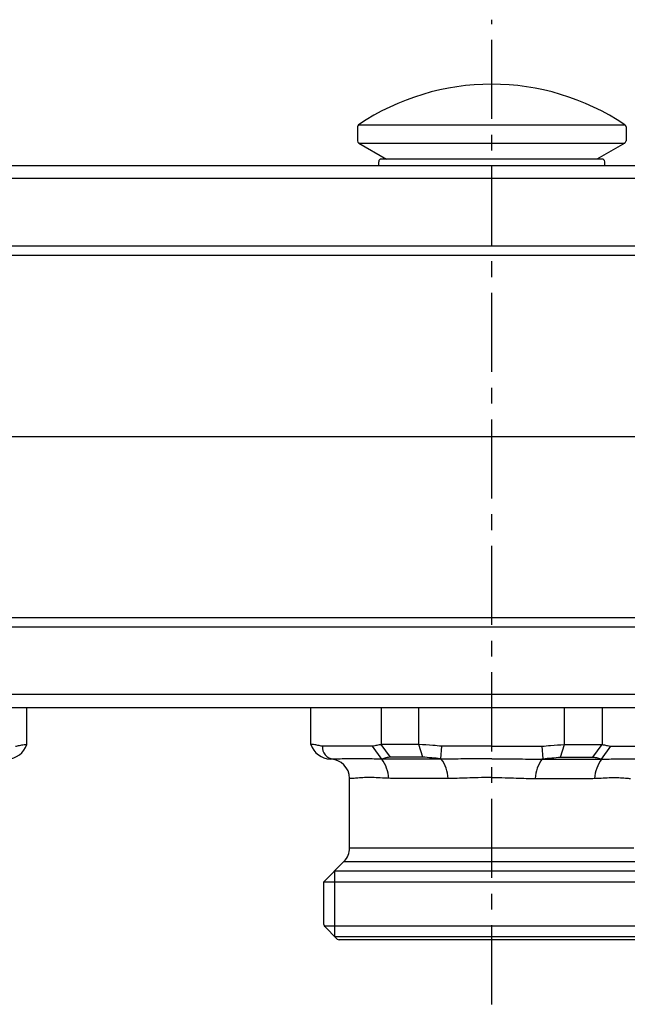
# Model space of a CAD drawing. Extents: x 4591 to 5615, y 977 to 1578.
# Drawn here: x 4825 to 4919, y 1413 to 1565 of the extents above; entities that cross this region are included whole.
import ezdxf

# ---------------------------------------------------------------- set-up
doc = ezdxf.new("R2010")
doc.units = 0
doc.header["$LTSCALE"] = 32.67
doc.header["$MEASUREMENT"] = 0
doc.linetypes.add('CENTER', pattern=[0.6, 0.375, -0.075, 0.075, -0.075])
doc.layers.get('0').update_dxf_attribs({"linetype": 'CONTINUOUS'})
doc.layers.add('DEFAULT_1', color=7, linetype='CENTER')

msp = doc.modelspace()

# ---------------------------------------------------------------- linework, layer by layer
at = {"linetype": 'Continuous'}
for p, q in [((4877.69, 1548.55), (4877.69, 1546.4)), ((4877.87, 1548.88), (4919.11, 1548.88)), ((4919.29, 1548.55), (4919.29, 1546.4)), ((4877.89, 1546.05), (4919.09, 1546.05)), ((4877.89, 1546.05), (4882.19, 1543.56)), ((4919.09, 1546.05), (4914.79, 1543.56)), ((4880.99, 1542.56), (4880.99, 1543.16)), ((4915.59, 1543.56), (4881.39, 1543.56)), ((4915.99, 1542.56), (4915.99, 1543.16)), ((4762.51, 1542.56), (5134.51, 1542.56)), ((5134.51, 1540.56), (4762.51, 1540.56)), ((5134.51, 1530.08), (4762.51, 1530.08)), ((5134.51, 1528.6), (4762.51, 1528.6)), ((4762.51, 1472.53), (5134.51, 1472.53)), ((4762.51, 1471.05), (5134.51, 1471.05)), ((5134.51, 1460.56), (4762.51, 1460.56)), ((4816.15, 1458.56), (5134.51, 1458.56)), ((4826.49, 1452.82), (4826.49, 1458.56)), ((4870.49, 1452.82), (4870.49, 1458.56)), ((4881.38, 1458.56), (4881.38, 1452.82)), ((4887.22, 1452.82), (4887.22, 1458.56)), ((4909.76, 1452.82), (4909.76, 1458.56)), ((4915.6, 1458.56), (4915.6, 1452.82)), ((4826.07, 1452.82), (4826.49, 1452.82)), ((4870.91, 1452.82), (4870.49, 1452.82)), ((4887.22, 1452.82), (4881.38, 1452.82)), ((4909.76, 1452.82), (4915.6, 1452.82)), ((4880.03, 1452.56), (4872.26, 1452.56)), ((4890.72, 1452.56), (4890.56, 1450.63)), ((4898.49, 1452.56), (4890.72, 1452.56)), ((4898.49, 1452.56), (4906.26, 1452.56)), ((4906.26, 1452.56), (4906.42, 1450.63)), ((4916.95, 1452.56), (4924.72, 1452.56)), ((4874.05, 1450.56), (4873.5, 1450.56)), ((4873.99, 1450.56), (4873.99, 1450.56)), ((4890.84, 1450.56), (4881.7, 1450.56)), ((4887.81, 1450.89), (4882.81, 1450.89)), ((4906.14, 1450.56), (4915.27, 1450.56)), ((4909.16, 1450.89), (4914.17, 1450.89)), ((4876.49, 1436.81), (4876.49, 1447.56)), ((4876.98, 1447.56), (4876.49, 1447.56)), ((4891.76, 1447.56), (4883.72, 1447.56)), ((4905.22, 1447.56), (4913.26, 1447.56)), ((4876.49, 1436.81), (4920.49, 1436.81)), ((4872.49, 1431.56), (4875.61, 1434.69)), ((4875.61, 1434.69), (4921.37, 1434.69)), ((4874.19, 1423.06), (4874.19, 1433.26)), ((4874.19, 1433.26), (4922.79, 1433.26)), ((4872.49, 1424.93), (4872.49, 1431.56)), ((4872.49, 1431.56), (4924.49, 1431.56)), ((4874.57, 1422.68), (4872.61, 1424.65)), ((4924.37, 1424.65), (4872.61, 1424.65)), ((4874.19, 1423.06), (4922.79, 1423.06)), ((4922.12, 1422.56), (4874.86, 1422.56))]:
    msp.add_line(p, q, dxfattribs=at)
for p, q in [((4640.49, 1500.56), (5264, 1500.56)), ((4882.81, 1450.89), (4881.38, 1452.82)), ((4887.81, 1450.89), (4887.22, 1452.82)), ((4909.16, 1450.89), (4909.76, 1452.82)), ((4914.17, 1450.89), (4915.6, 1452.82)), ((4881.47, 1450.56), (4880.03, 1452.56)), ((4915.51, 1450.56), (4916.95, 1452.56))]:
    msp.add_line(p, q)
for points in [[(4890.56, 1450.63), (4890.57, 1450.62), (4890.59, 1450.61), (4890.61, 1450.59), (4890.63, 1450.59), (4890.65, 1450.58), (4890.66, 1450.57), (4890.68, 1450.57), (4890.7, 1450.57), (4890.72, 1450.56)], [(4906.42, 1450.63), (4906.4, 1450.62), (4906.39, 1450.61), (4906.37, 1450.59), (4906.35, 1450.59), (4906.33, 1450.58), (4906.32, 1450.57), (4906.3, 1450.57), (4906.28, 1450.57), (4906.26, 1450.56)]]:
    msp.add_lwpolyline(points, dxfattribs=at)
for centre, radius, start, end in [((4898.49, 1518.16), 37, 56.1254, 123.8746), ((4878.09, 1548.55), 0.4, 123.8746, 180), ((4918.89, 1548.55), 0.4, 0, 56.1254), ((4878.09, 1546.4), 0.4, 180, 240), ((4918.89, 1546.4), 0.4, 300, 0), ((4881.39, 1543.16), 0.4, 90, 180), ((4915.59, 1543.16), 0.4, 0, 90), ((4873.49, 1447.56), 3, 0, 90), ((4873.49, 1436.81), 3, 315, 0), ((4872.89, 1424.93), 0.4, 180, 225.0001), ((4874.86, 1422.96), 0.4, 225.0001, 270)]:
    msp.add_arc(centre, radius, start, end, dxfattribs=at)
for centre, radius, start, end in [((4823.31, 1453.92), 3.37, 273.063, 340.875), ((4873.67, 1453.92), 3.37, 199.125, 266.937), ((4874.17, 1452.46), 1.91, 176.9519, 262.7892), ((4876.74, 1447.16), 5.83, 4.0286, 35.7952), ((4885.77, 1447.12), 6.01, 4.2687, 35.0596), ((4911.21, 1447.12), 6.01, 144.9404, 175.7313), ((4920.24, 1447.16), 5.83, 144.2048, 175.9714)]:
    msp.add_arc(centre, radius, start, end)
for points, knots in [([(4824.72, 1452.56), (4824.94, 1452.6), (4825.39, 1452.68), (4825.84, 1452.78), (4826.07, 1452.82)], [0, 0, 0, 0, 0.682529, 1.371624, 1.371624, 1.371624, 1.371624]), ([(4872.26, 1452.56), (4872.04, 1452.6), (4871.58, 1452.68), (4871.14, 1452.78), (4870.91, 1452.82)], [0, 0, 0, 0, 0.682529, 1.371624, 1.371624, 1.371624, 1.371624]), ([(4881.38, 1452.82), (4881.15, 1452.78), (4880.71, 1452.68), (4880.26, 1452.6), (4880.03, 1452.56)], [0, 0, 0, 0, 0.689748, 1.371799, 1.371799, 1.371799, 1.371799]), ([(4890.72, 1452.56), (4890.27, 1452.61), (4889.11, 1452.72), (4887.94, 1452.78), (4887.22, 1452.82)], [0, 0, 0, 0, 1.346862, 3.50952, 3.50952, 3.50952, 3.50952]), ([(4906.26, 1452.56), (4906.71, 1452.61), (4907.87, 1452.72), (4909.04, 1452.78), (4909.76, 1452.82)], [0, 0, 0, 0, 1.346862, 3.50952, 3.50952, 3.50952, 3.50952]), ([(4915.6, 1452.82), (4915.82, 1452.78), (4916.27, 1452.68), (4916.72, 1452.6), (4916.95, 1452.56)], [0, 0, 0, 0, 0.689748, 1.371799, 1.371799, 1.371799, 1.371799]), ([(4881.7, 1450.56), (4881.33, 1450.57), (4880.56, 1450.57), (4879.34, 1450.6), (4878.05, 1450.62), (4876.71, 1450.62), (4875.37, 1450.59), (4874.49, 1450.57), (4874.05, 1450.56)], [0, 0, 0, 0, 1.108688, 2.332694, 3.641209, 4.997028, 6.353205, 7.653455, 7.653455, 7.653455, 7.653455]), ([(4882.81, 1450.89), (4882.57, 1450.85), (4882.12, 1450.77), (4881.68, 1450.63), (4881.47, 1450.56)], [0, 0, 0, 0, 0.708354, 1.377957, 1.377957, 1.377957, 1.377957]), ([(4890.56, 1450.63), (4890.1, 1450.67), (4889.19, 1450.75), (4888.27, 1450.84), (4887.81, 1450.89)], [0, 0, 0, 0, 1.368808, 2.75548, 2.75548, 2.75548, 2.75548]), ([(4898.49, 1450.62), (4898.43, 1450.62), (4897.65, 1450.62), (4896.2, 1450.61), (4894.23, 1450.59), (4892.46, 1450.57), (4891.36, 1450.57), (4890.84, 1450.56)], [7.652698, 7.652698, 7.652698, 7.652698, 7.818779, 10.012631, 11.98766, 13.749121, 15.305407, 15.305407, 15.305407, 15.305407]), ([(4898.49, 1450.62), (4898.54, 1450.62), (4899.33, 1450.62), (4900.78, 1450.61), (4902.75, 1450.59), (4904.52, 1450.57), (4905.62, 1450.57), (4906.14, 1450.56)], [7.652698, 7.652698, 7.652698, 7.652698, 7.818779, 10.012631, 11.98766, 13.749121, 15.305407, 15.305407, 15.305407, 15.305407]), ([(4906.42, 1450.63), (4906.88, 1450.67), (4907.79, 1450.75), (4908.71, 1450.84), (4909.16, 1450.89)], [0, 0, 0, 0, 1.368808, 2.75548, 2.75548, 2.75548, 2.75548]), ([(4914.17, 1450.89), (4914.41, 1450.85), (4914.86, 1450.77), (4915.3, 1450.63), (4915.51, 1450.56)], [0, 0, 0, 0, 0.708354, 1.377957, 1.377957, 1.377957, 1.377957]), ([(4915.27, 1450.56), (4915.64, 1450.57), (4916.42, 1450.57), (4917.64, 1450.6), (4918.93, 1450.62), (4920.27, 1450.62), (4921.61, 1450.59), (4922.49, 1450.57), (4922.93, 1450.56)], [0, 0, 0, 0, 1.108688, 2.332694, 3.641209, 4.997028, 6.353205, 7.653455, 7.653455, 7.653455, 7.653455]), ([(4883.72, 1447.56), (4883.31, 1447.57), (4882.49, 1447.58), (4881.24, 1447.65), (4880.01, 1447.71), (4878.85, 1447.72), (4877.85, 1447.63), (4877.25, 1447.59), (4876.98, 1447.56)], [0, 0, 0, 0, 1.213086, 2.481251, 3.742195, 4.926171, 5.956398, 6.742001, 6.742001, 6.742001, 6.742001]), ([(4898.49, 1447.71), (4898.44, 1447.71), (4897.75, 1447.71), (4896.48, 1447.69), (4894.74, 1447.64), (4893.19, 1447.58), (4892.21, 1447.57), (4891.76, 1447.56)], [6.735911, 6.735911, 6.735911, 6.735911, 6.882509, 8.813126, 10.551764, 12.102443, 13.471905, 13.471905, 13.471905, 13.471905]), ([(4898.49, 1447.71), (4898.54, 1447.71), (4899.23, 1447.71), (4900.5, 1447.69), (4902.24, 1447.64), (4903.79, 1447.58), (4904.77, 1447.57), (4905.22, 1447.56)], [6.735911, 6.735911, 6.735911, 6.735911, 6.882509, 8.813126, 10.551764, 12.102443, 13.471905, 13.471905, 13.471905, 13.471905]), ([(4913.26, 1447.56), (4913.66, 1447.57), (4914.49, 1447.58), (4915.74, 1447.65), (4916.97, 1447.71), (4918.13, 1447.72), (4919.13, 1447.63), (4919.73, 1447.59), (4919.99, 1447.56)], [0, 0, 0, 0, 1.213086, 2.481251, 3.742195, 4.926171, 5.956398, 6.742001, 6.742001, 6.742001, 6.742001])]:
    msp.add_open_spline(points, degree=3, knots=knots, dxfattribs=at)
at = {"layer": 'DEFAULT_1', "linetype": 'CENTER'}
msp.add_line((4898.49, 1412.56), (4898.49, 1565.16), dxfattribs=at)

doc.saveas('drawing.dxf')
